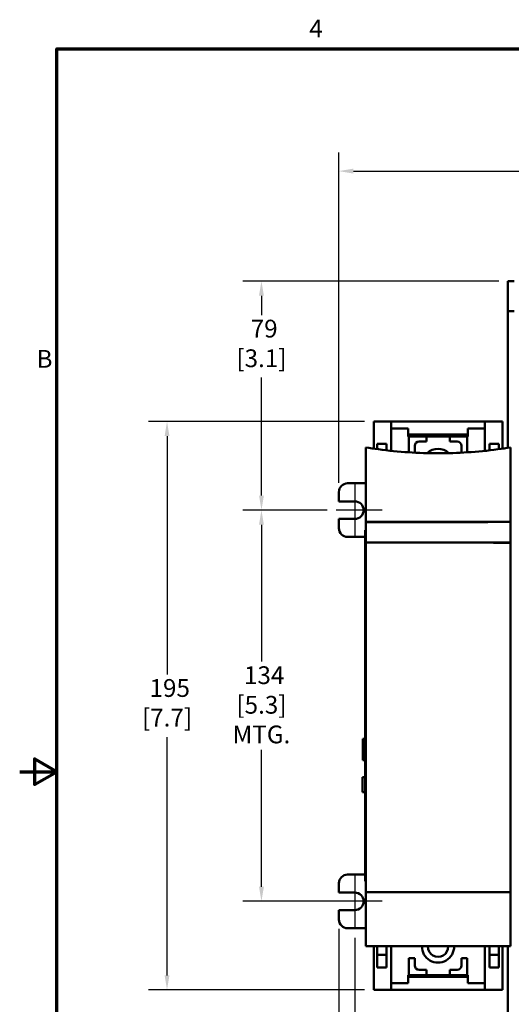
# Model space of a CAD drawing. Units: inches. Extents: x 0.3 to 33.7, y 0.7 to 21.3.
# Drawn here: x 0.3 to 6.9, y 7.9 to 21.2 of the extents above; entities that cross this region are included whole.
import ezdxf

# ---------------------------------------------------------------- set-up
doc = ezdxf.new("R2010")
doc.units = ezdxf.units.IN
doc.header["$LTSCALE"] = 2
doc.header["$MEASUREMENT"] = 0
for name, color, linetype, lineweight in [('Border (ANSI)', 7, 'Continuous', 70), ('Center Mark (ANSI)', 7, 'Continuous', 25), ('Dimension (ANSI)', 7, 'Continuous', 25), ('Visible (ANSI)', 7, 'Continuous', 50)]:
    doc.layers.add(name, color=color, linetype=linetype, lineweight=lineweight)
doc.styles.add('Note Text (ANSI)', font='tahoma.ttf')
doc.dimstyles.new('Default (ANSI)', dxfattribs={"dimscale": 2, "dimtxt": 0.12, "dimasz": 0.098425, "dimexe": 0.125, "dimexo": 0.0625, "dimgap": 0.031496, "dimtad": 0, "dimtih": 1, "dimtoh": 1, "dimlfac": 25.4, "dimrnd": 1e-08, "dimzin": 4, "dimdsep": 46, "dimtxsty": 'Note Text (ANSI)', "dimcen": 0.09, "dimdle": 0.393701, "dimclrd": 256, "dimclre": 256, "dimclrt": 256, "dimadec": 0, "dimazin": 1, "dimtfac": 1, "dimtofl": 0, "dimtmove": 0, "dimatfit": 3, "dimfxl": 1, "dimtolj": 1, "dimtzin": 4, "dimlwd": -1, "dimlwe": -1, "dimarcsym": 0})

# ---------------------------------------------------------------- blocks, each defined once
blk = doc.blocks.new('Borders Default Border')
at = {"layer": 'Border (ANSI)', "flags": 128}
for points in [[(0.38, 0.62), (0.38, 10.38), (16.62, 10.38), (16.62, 0.62), (0.38, 0.62)], [(0.13, 5.5), (0.38, 5.5), (0.23, 5.5866), (0.23, 5.4134), (0.38, 5.5)]]:
    blk.add_lwpolyline(points, dxfattribs=at)
at = {"layer": 'Border (ANSI)', "char_height": 0.12, "attachment_point": 7, "style": 'Note Text (ANSI)'}
for s, insert in [('4', (2.0831, 10.42)), ('B', (0.2434, 8.19))]:
    blk.add_mtext(s, dxfattribs=dict(at, insert=insert))
blk = doc.blocks.new('*D6')
at = {"layer": 'Defpoints', "color": 0, "transparency": 16777216}
for p in [(4.781, 8.88), (10.962, 8.88), (10.962, 5.154)]:
    blk.add_point(p, dxfattribs=at)
at = {"layer": 'Dimension (ANSI)', "transparency": 16777216}
for p, q in [((4.781, 8.755), (4.781, 4.904)), ((10.962, 8.755), (10.962, 4.904)), ((4.978, 5.154), (7.452, 5.154)), ((10.765, 5.154), (8.291, 5.154))]:
    blk.add_line(p, q, dxfattribs=at)
for points in [[(4.978, 5.187), (4.978, 5.121), (4.781, 5.154)], [(10.765, 5.187), (10.765, 5.121), (10.962, 5.154)]]:
    blk.add_solid(points, dxfattribs=at)
at = {"layer": 'Dimension (ANSI)', "transparency": 16777216, "insert": (7.872, 5.684), "char_height": 0.24, "attachment_point": 2, "style": 'Note Text (ANSI)'}
blk.add_mtext('\\A1; 157\\P[6.2]{\\PMTG.}', dxfattribs=at)
blk = doc.blocks.new('*D7')
at = {"layer": 'Defpoints', "color": 0, "transparency": 16777216}
for p in [(4.531, 14.532), (3.521, 9.249), (4.781, 9.249)]:
    blk.add_point(p, dxfattribs=at)
at = {"layer": 'Dimension (ANSI)', "transparency": 16777216}
for p, q in [((4.406, 14.532), (3.271, 14.532)), ((3.521, 14.335), (3.521, 12.486)), ((3.521, 9.445), (3.521, 11.295)), ((4.656, 9.249), (3.271, 9.249))]:
    blk.add_line(p, q, dxfattribs=at)
for points in [[(3.488, 14.335), (3.554, 14.335), (3.521, 14.532)], [(3.488, 9.445), (3.554, 9.445), (3.521, 9.249)]]:
    blk.add_solid(points, dxfattribs=at)
at = {"layer": 'Dimension (ANSI)', "transparency": 16777216, "insert": (3.521, 12.423), "char_height": 0.24, "attachment_point": 2, "style": 'Note Text (ANSI)'}
blk.add_mtext('\\A1; 134\\P[5.3]{\\PMTG.}', dxfattribs=at)
blk = doc.blocks.new('*D9')
at = {"layer": 'Defpoints', "color": 0, "transparency": 16777216}
for p in [(5.035, 15.729), (2.247, 8.052), (5.035, 8.052)]:
    blk.add_point(p, dxfattribs=at)
at = {"layer": 'Dimension (ANSI)', "transparency": 16777216}
for p, q in [((4.91, 15.729), (1.997, 15.729)), ((2.247, 15.532), (2.247, 12.313)), ((2.247, 8.249), (2.247, 11.468)), ((4.91, 8.052), (1.997, 8.052))]:
    blk.add_line(p, q, dxfattribs=at)
for points in [[(2.215, 15.532), (2.28, 15.532), (2.247, 15.729)], [(2.215, 8.249), (2.28, 8.249), (2.247, 8.052)]]:
    blk.add_solid(points, dxfattribs=at)
at = {"layer": 'Dimension (ANSI)', "transparency": 16777216, "insert": (2.247, 12.25), "char_height": 0.24, "attachment_point": 2, "style": 'Note Text (ANSI)'}
blk.add_mtext('\\A1; 195\\P[7.7]', dxfattribs=at)
blk = doc.blocks.new('*D13')
at = {"layer": 'Defpoints', "color": 0, "transparency": 16777216}
for p in [(12.25, 19.11), (4.564, 14.776), (12.25, 14.213)]:
    blk.add_point(p, dxfattribs=at)
at = {"layer": 'Dimension (ANSI)', "transparency": 16777216}
for p, q in [((4.564, 14.901), (4.564, 19.36)), ((12.25, 14.338), (12.25, 19.36)), ((4.761, 19.11), (8.014, 19.11)), ((12.053, 19.11), (8.8, 19.11))]:
    blk.add_line(p, q, dxfattribs=at)
for points in [[(4.761, 19.143), (4.761, 19.077), (4.564, 19.11)], [(12.053, 19.143), (12.053, 19.077), (12.25, 19.11)]]:
    blk.add_solid(points, dxfattribs=at)
at = {"layer": 'Dimension (ANSI)', "transparency": 16777216, "insert": (8.407, 19.469), "char_height": 0.24, "attachment_point": 2, "style": 'Note Text (ANSI)'}
blk.add_mtext('\\A1; 195\\P[7.7]', dxfattribs=at)
blk = doc.blocks.new('*D14')
at = {"layer": 'Defpoints', "color": 0, "transparency": 16777216}
for p in [(4.564, 9.004), (4.781, 8.88), (4.564, 5.152)]:
    blk.add_point(p, dxfattribs=at)
at = {"layer": 'Dimension (ANSI)', "transparency": 16777216}
for p, q in [((4.564, 8.879), (4.564, 4.902)), ((4.781, 8.755), (4.781, 4.902)), ((4.368, 5.152), (3.889, 5.152)), ((4.978, 5.152), (5.175, 5.152))]:
    blk.add_line(p, q, dxfattribs=at)
for points in [[(4.368, 5.185), (4.368, 5.119), (4.564, 5.152)], [(4.978, 5.185), (4.978, 5.119), (4.781, 5.152)]]:
    blk.add_solid(points, dxfattribs=at)
at = {"layer": 'Dimension (ANSI)', "transparency": 16777216, "insert": (3.586, 5.511), "char_height": 0.24, "attachment_point": 2, "style": 'Note Text (ANSI)'}
blk.add_mtext('\\A1; 6\\P[.2]', dxfattribs=at)
blk = doc.blocks.new('*D19')
at = {"layer": 'Defpoints', "color": 0, "transparency": 16777216}
for p in [(6.846, 17.625), (3.521, 14.532), (4.531, 14.532)]:
    blk.add_point(p, dxfattribs=at)
at = {"layer": 'Dimension (ANSI)', "transparency": 16777216}
for p, q in [((6.721, 17.625), (3.271, 17.625)), ((3.521, 17.428), (3.521, 17.166)), ((3.521, 14.729), (3.521, 16.321)), ((4.406, 14.532), (3.271, 14.532))]:
    blk.add_line(p, q, dxfattribs=at)
for points in [[(3.488, 17.428), (3.554, 17.428), (3.521, 17.625)], [(3.488, 14.729), (3.554, 14.729), (3.521, 14.532)]]:
    blk.add_solid(points, dxfattribs=at)
at = {"layer": 'Dimension (ANSI)', "transparency": 16777216, "insert": (3.521, 17.103), "char_height": 0.24, "attachment_point": 2, "style": 'Note Text (ANSI)'}
blk.add_mtext('\\A1; 79\\P[3.1]', dxfattribs=at)

msp = doc.modelspace()

# ---------------------------------------------------------------- linework, layer by layer
at = {"layer": 'Center Mark (ANSI)', "linetype": 'Continuous'}
for p, q in [((4.781, 14.9), (4.781, 14.164)), ((5.149, 14.532), (4.531, 14.532)), ((4.781, 9.617), (4.781, 8.88)), ((5.149, 9.249), (4.531, 9.249))]:
    msp.add_line(p, q, dxfattribs=at)
at = {"layer": 'Visible (ANSI)'}
for p, q in [((6.846, 17.219), (6.846, 17.625)), ((6.846, 17.625), (6.929, 17.625)), ((6.846, 15.374), (6.846, 17.219)), ((6.846, 17.219), (6.929, 17.219)), ((5.035, 15.729), (5.273, 15.729)), ((5.035, 15.363), (5.035, 15.729)), ((5.273, 15.729), (6.533, 15.729)), ((5.273, 15.634), (5.273, 15.729)), ((6.533, 15.634), (6.533, 15.729)), ((6.771, 15.729), (6.533, 15.729)), ((6.771, 15.729), (6.771, 15.363)), ((5.5, 15.634), (5.273, 15.634)), ((5.273, 15.634), (5.273, 15.332)), ((5.5, 15.528), (5.5, 15.634)), ((6.307, 15.634), (6.307, 15.528)), ((6.533, 15.634), (6.307, 15.634)), ((6.533, 15.634), (6.533, 15.332)), ((5.084, 15.426), (5.084, 15.423)), ((5.21, 15.426), (5.084, 15.426)), ((5.21, 15.423), (5.21, 15.426)), ((5.5, 15.552), (6.307, 15.552)), ((5.509, 15.528), (5.5, 15.528)), ((5.746, 15.528), (5.509, 15.528)), ((5.509, 15.312), (5.509, 15.528)), ((5.647, 15.457), (5.746, 15.457)), ((6.061, 15.528), (5.746, 15.528)), ((5.746, 15.457), (5.746, 15.528)), ((6.297, 15.528), (6.061, 15.528)), ((6.061, 15.457), (6.061, 15.528)), ((6.061, 15.457), (6.159, 15.457)), ((6.307, 15.528), (6.297, 15.528)), ((6.297, 15.528), (6.297, 15.312)), ((6.596, 15.423), (6.596, 15.426)), ((6.596, 15.426), (6.722, 15.426)), ((6.722, 15.426), (6.722, 15.423)), ((4.927, 15.379), (4.927, 14.374)), ((5.084, 15.423), (5.084, 15.356)), ((5.21, 15.339), (5.21, 15.423)), ((5.588, 15.308), (5.588, 15.398)), ((6.218, 15.398), (6.218, 15.308)), ((6.596, 15.339), (6.596, 15.423)), ((6.722, 15.423), (6.722, 15.356)), ((6.879, 14.376), (6.879, 15.379)), ((4.683, 14.894), (4.927, 14.894)), ((4.564, 14.776), (4.564, 14.65)), ((4.564, 14.65), (4.781, 14.65)), ((4.564, 14.414), (4.564, 14.288)), ((4.781, 14.414), (4.564, 14.414)), ((4.927, 14.374), (4.927, 14.371)), ((6.879, 14.373), (6.879, 14.376)), ((4.919, 14.008), (4.919, 14.26)), ((4.919, 14.26), (4.927, 14.26)), ((6.887, 14.26), (6.879, 14.26)), ((6.887, 14.26), (6.895, 14.26)), ((4.683, 14.17), (4.919, 14.17)), ((4.927, 14.095), (4.927, 14.094)), ((4.919, 14.008), (4.919, 11.89)), ((4.919, 14.008), (4.927, 14.008)), ((6.879, 14.092), (6.879, 14.093)), ((6.887, 14.008), (6.879, 14.008)), ((6.887, 14.008), (6.895, 14.008)), ((4.919, 9.772), (4.919, 11.89)), ((4.887, 11.443), (4.887, 11.156)), ((4.887, 11.443), (4.919, 11.443)), ((4.887, 11.156), (4.919, 11.156)), ((4.883, 10.926), (4.883, 10.721)), ((4.883, 10.926), (4.919, 10.926)), ((4.883, 10.721), (4.919, 10.721)), ((4.919, 9.772), (4.919, 9.52)), ((4.919, 9.772), (4.927, 9.772)), ((6.887, 9.772), (6.879, 9.772)), ((6.887, 9.772), (6.895, 9.772)), ((4.683, 9.611), (4.919, 9.611)), ((4.564, 9.493), (4.564, 9.367)), ((4.919, 9.52), (4.927, 9.52)), ((6.887, 9.52), (6.879, 9.52)), ((6.887, 9.52), (6.895, 9.52)), ((4.564, 9.367), (4.781, 9.367)), ((4.927, 9.371), (6.879, 9.371)), ((4.564, 9.13), (4.564, 9.004)), ((4.781, 9.13), (4.564, 9.13)), ((4.683, 8.886), (4.927, 8.886)), ((5.035, 8.052), (5.035, 8.644)), ((5.084, 8.644), (5.084, 8.525)), ((5.21, 8.525), (5.21, 8.643)), ((5.273, 8.146), (5.273, 8.643)), ((5.084, 8.525), (5.084, 8.467)), ((5.21, 8.525), (5.084, 8.525)), ((5.21, 8.525), (5.21, 8.467)), ((6.533, 8.146), (6.533, 8.642)), ((6.596, 8.525), (6.596, 8.642)), ((6.596, 8.525), (6.596, 8.467)), ((6.596, 8.525), (6.722, 8.525)), ((6.722, 8.642), (6.722, 8.525)), ((6.722, 8.525), (6.722, 8.467)), ((6.771, 8.642), (6.771, 8.052)), ((6.846, 6.562), (6.846, 8.642)), ((5.084, 8.358), (5.084, 8.467)), ((5.21, 8.467), (5.21, 8.358)), ((5.509, 8.252), (5.509, 8.481)), ((5.588, 8.481), (5.509, 8.481)), ((5.588, 8.382), (5.588, 8.481)), ((6.297, 8.481), (6.218, 8.481)), ((6.218, 8.481), (6.218, 8.382)), ((6.297, 8.481), (6.297, 8.252)), ((6.596, 8.467), (6.596, 8.358)), ((6.722, 8.358), (6.722, 8.467)), ((5.084, 8.355), (5.084, 8.358)), ((5.21, 8.355), (5.084, 8.355)), ((5.21, 8.358), (5.21, 8.355)), ((5.5, 8.146), (5.5, 8.252)), ((5.5, 8.252), (5.509, 8.252)), ((5.509, 8.252), (5.746, 8.252)), ((5.746, 8.323), (5.647, 8.323)), ((5.746, 8.323), (5.746, 8.252)), ((5.746, 8.252), (6.061, 8.252)), ((6.061, 8.323), (6.061, 8.252)), ((6.159, 8.323), (6.061, 8.323)), ((6.061, 8.252), (6.297, 8.252)), ((6.297, 8.252), (6.307, 8.252)), ((6.307, 8.252), (6.307, 8.146)), ((6.596, 8.358), (6.596, 8.355)), ((6.596, 8.355), (6.722, 8.355)), ((6.722, 8.355), (6.722, 8.358)), ((5.273, 8.146), (5.273, 8.052)), ((5.273, 8.146), (5.5, 8.146)), ((5.5, 8.229), (6.307, 8.229)), ((6.307, 8.146), (6.533, 8.146)), ((6.533, 8.146), (6.533, 8.052)), ((5.035, 8.052), (5.273, 8.052)), ((5.273, 8.052), (6.533, 8.052)), ((6.771, 8.052), (6.533, 8.052))]:
    msp.add_line(p, q, dxfattribs=at)
for centre, radius, start, end in [((5.647, 15.398), 0.0591, 90, 180), ((6.159, 15.398), 0.0591, 0, 90), ((5.903, 15.142), 0.217, 47.1731, 132.8269), ((4.683, 14.776), 0.118, 90, 180), ((4.781, 14.532), 0.118, 270, 90), ((4.683, 14.288), 0.118, 180, 270), ((4.683, 9.493), 0.118, 90, 180), ((4.781, 9.249), 0.118, 270, 90), ((4.683, 9.004), 0.118, 180, 270), ((5.903, 8.638), 0.217, 178.9314, 1.0418), ((5.903, 8.638), 0.138, 178.3457, 1.6372), ((5.647, 8.382), 0.0591, 180, 270), ((6.159, 8.382), 0.0591, 270, 0)]:
    msp.add_arc(centre, radius, start, end, dxfattribs=at)
for centre, major_axis, start_param, end_param in [((4.927, 11.891), (0, -22.207), 1.67021, 1.68269), ((6.879, 11.891), (0, 22.207), 1.45881, 1.471476)]:
    msp.add_ellipse(centre, major_axis=major_axis, ratio=0.00001, start_param=start_param, end_param=end_param, dxfattribs=at)
for points, knots in [([(6.879, 15.379), (6.822, 15.37), (6.765, 15.361), (6.436, 15.317), (6.164, 15.299), (5.642, 15.299), (5.371, 15.317), (5.041, 15.361), (4.984, 15.37), (4.927, 15.379)], [-10.37457, -10.37457, -10.37457, -10.37457, -9.955235, -9.955235, -7.964188, -7.964188, -5.973141, -5.973141, -5.553806, -5.553806, -5.553806, -5.553806]), ([(4.927, 14.374), (5.246, 14.374), (5.567, 14.374), (5.893, 14.374), (5.898, 14.374), (6.065, 14.374), (6.228, 14.374), (6.553, 14.375), (6.717, 14.375), (6.879, 14.376)], [0.000001, 0.000001, 0.000001, 0.000001, 2.448346, 2.448346, 2.486936, 2.486936, 3.72501, 3.72501, 4.975556, 4.975556, 4.975556, 4.975556]), ([(4.927, 14.371), (4.932, 14.371), (4.937, 14.371), (4.947, 14.371), (4.952, 14.371), (4.967, 14.371), (4.977, 14.371), (5.006, 14.371), (5.026, 14.371), (5.086, 14.371), (5.126, 14.371), (5.246, 14.371), (5.326, 14.371), (5.567, 14.371), (5.727, 14.371), (5.893, 14.371), (5.898, 14.371), (6.065, 14.371), (6.228, 14.371), (6.553, 14.371), (6.717, 14.372), (6.879, 14.373)], [0.000001, 0.000001, 0.000001, 0.000001, 0.038168, 0.038168, 0.076263, 0.076263, 0.152452, 0.152452, 0.30483, 0.30483, 0.609588, 0.609588, 1.219112, 1.219112, 2.438228, 2.438228, 2.476728, 2.476728, 3.713644, 3.713644, 4.962842, 4.962842, 4.962842, 4.962842]), ([(4.927, 14.095), (5.089, 14.095), (5.251, 14.095), (5.577, 14.095), (5.74, 14.095), (6.006, 14.095), (6.108, 14.095), (6.36, 14.095), (6.508, 14.094), (6.73, 14.094), (6.805, 14.093), (6.879, 14.093)], [0, 0, 0, 0, 1.243079, 1.243079, 2.486158, 2.486158, 3.268341, 3.268341, 4.396125, 4.396125, 4.966835, 4.966835, 4.966835, 4.966835]), ([(4.927, 14.094), (5.251, 14.094), (5.577, 14.094), (6.005, 14.094), (6.108, 14.094), (6.358, 14.093), (6.505, 14.093), (6.728, 14.092), (6.804, 14.092), (6.879, 14.092)], [0.000001, 0.000001, 0.000001, 0.000001, 2.486789, 2.486789, 3.265925, 3.265925, 4.389344, 4.389344, 4.967517, 4.967517, 4.967517, 4.967517]), ([(4.927, 14.094), (4.927, 13.343), (4.927, 12.604), (4.927, 11.077), (4.927, 10.229), (4.927, 9.371)], [-51.527115, -51.527115, -51.527115, -51.527115, -46.091203, -46.091203, -39.89359, -39.89359, -39.89359, -39.89359]), ([(6.879, 9.371), (6.879, 10.229), (6.879, 11.077), (6.879, 12.603), (6.879, 13.342), (6.879, 14.092)], [39.89359, 39.89359, 39.89359, 39.89359, 46.091203, 46.091203, 51.522173, 51.522173, 51.522173, 51.522173]), ([(4.927, 9.371), (4.927, 9.323), (4.927, 9.275), (4.927, 9.033), (4.927, 8.839), (4.927, 8.644)], [-40.227265, -40.227265, -40.227265, -40.227265, -39.881363, -39.881363, -38.484752, -38.484752, -38.484752, -38.484752]), ([(6.879, 8.642), (6.879, 8.837), (6.879, 9.032), (6.879, 9.275), (6.879, 9.323), (6.879, 9.371)], [38.479812, 38.479812, 38.479812, 38.479812, 39.881363, 39.881363, 40.227265, 40.227265, 40.227265, 40.227265]), ([(4.927, 8.644), (5.251, 8.643), (5.577, 8.642), (5.908, 8.642), (5.913, 8.642), (6.079, 8.642), (6.239, 8.642), (6.48, 8.642), (6.56, 8.642), (6.68, 8.642), (6.72, 8.642), (6.78, 8.642), (6.8, 8.642), (6.83, 8.642), (6.84, 8.642), (6.855, 8.642), (6.859, 8.642), (6.869, 8.642), (6.874, 8.642), (6.879, 8.642)], [0.000001, 0.000001, 0.000001, 0.000001, 2.486819, 2.486819, 2.525627, 2.525627, 3.752983, 3.752983, 4.366627, 4.366627, 4.673444, 4.673444, 4.826853, 4.826853, 4.903557, 4.903557, 4.941909, 4.941909, 4.980241, 4.980241, 4.980241, 4.980241])]:
    msp.add_open_spline(points, degree=3, knots=knots, dxfattribs=at)

# ---------------------------------------------------------------- block references
at = {"xscale": 2, "yscale": 2, "zscale": 2}
msp.add_blockref('Borders Default Border', (0, 0), dxfattribs=at)

# ---------------------------------------------------------------- dimensions: what is measured, and where the dimension line sits
at = {"layer": 'Dimension (ANSI)'}
for base, p1, p2, angle, text, override, picture, middle in [((12.25, 19.11), (4.564, 14.776), (12.25, 14.213), 180, ' <>\\X[7.7]', {"dimtih": 0, "dimtoh": 0, "dimdec": 0, "dimlfac": 25.4, "dimpost": '\\X', "dimtp": 0, "dimtm": 0, "dimtdec": 2, "dimatfit": 1, "dimtvp": -0.25}, '*D13', (8.407, 19.11)), ((3.521, 14.532), (6.846, 17.625), (4.531, 14.532), 90, ' <>\\X[3.1]', {"dimdec": 0, "dimlfac": 25.4, "dimpost": '\\X', "dimtp": 0, "dimtm": 0, "dimtdec": 2, "dimatfit": 1, "dimtvp": -0.25}, '*D19', (3.521, 16.743)), ((2.247, 8.052), (5.035, 15.729), (5.035, 8.052), 90, ' <>\\X[7.7]', {"dimdec": 0, "dimlfac": 25.4, "dimpost": '\\X', "dimtp": 0, "dimtm": 0, "dimtdec": 2, "dimatfit": 1, "dimtvp": -0.25}, '*D9', (2.247, 11.89)), ((3.521, 9.249), (4.531, 14.532), (4.781, 9.249), 90, ' <>\\X[5.3]{\\PMTG.}', {"dimdec": 0, "dimlfac": 25.4, "dimpost": '\\X', "dimtp": 0, "dimtm": 0, "dimtdec": 2, "dimatfit": 1, "dimtvp": -0.333333}, '*D7', (3.521, 11.89)), ((4.564, 5.152), (4.781, 8.88), (4.564, 9.004), 180, ' <>\\X[.2]', {"dimtih": 0, "dimtoh": 0, "dimdec": 0, "dimlfac": 25.4, "dimpost": '\\X', "dimtp": 0, "dimtm": 0, "dimtdec": 2, "dimatfit": 1, "dimtvp": -0.25}, '*D14', (3.586, 5.152)), ((10.962, 5.154), (4.781, 8.88), (10.962, 8.88), 180, ' <>\\X[6.2]{\\PMTG.}', {"dimtih": 0, "dimtoh": 0, "dimdec": 0, "dimlfac": 25.4, "dimpost": '\\X', "dimtp": 0, "dimtm": 0, "dimtdec": 2, "dimatfit": 1, "dimtvp": -0.333333}, '*D6', (7.872, 5.154))]:
    dim = msp.add_linear_dim(base=base, p1=p1, p2=p2, angle=angle, text=text, dimstyle='Default (ANSI)', override=override, dxfattribs=at)
    dim.commit()
    dim.dimension.update_dxf_attribs({"geometry": picture, "text_midpoint": middle, "dimtype": 160})

doc.saveas('drawing.dxf')
